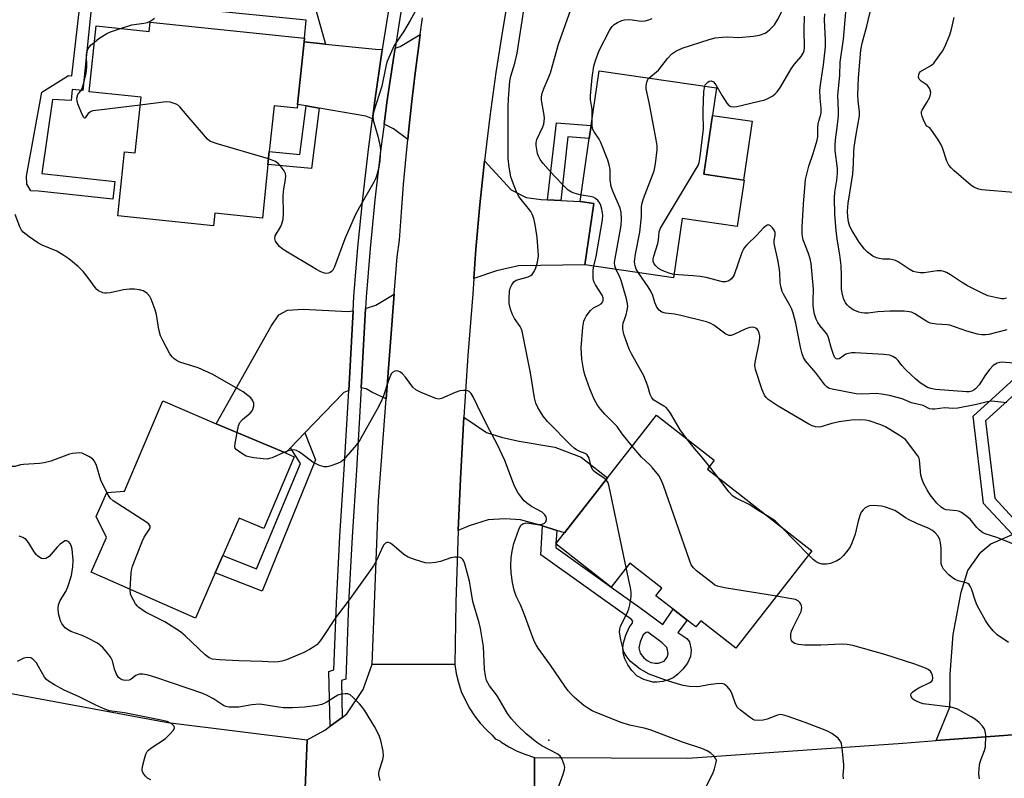
# Model space of a CAD drawing. Units: inches. Extents: x 1303761 to 1309762, y 509449 to 513450.
# Drawn here: x 1305735 to 1306021, y 510623 to 510843 of the extents above; entities that cross this region are included whole.
import ezdxf

# ---------------------------------------------------------------- set-up
doc = ezdxf.new("R2010")
doc.units = ezdxf.units.IN
doc.header["$MEASUREMENT"] = 0
for name, color, linetype in [('BLDG-Footprint', 5, 'Continuous'), ('CULTRL-Pad', 6, 'Continuous'), ('ELEV-Spot Elevation', 7, 'Continuous'), ('TRANS-Driveway', 251, 'Continuous'), ('TRANS-Non Street Sidewalk', 7, 'Continuous'), ('TRANS-Road', 130, 'Continuous'), ('TRANS-Street Sidewalk', 7, 'Continuous'), ('Undefined', 1, 'Continuous')]:
    doc.layers.add(name, color=color, linetype=linetype)

msp = doc.modelspace()

# ---------------------------------------------------------------- linework, layer by layer
at = {"layer": 'BLDG-Footprint'}
for points, elevation in [([(1305772.95, 510841.93), (1305817.65, 510837.28), (1305817.54, 510836.22), (1305815.66, 510818.09), (1305815.54, 510816.96), (1305808.85, 510817.65), (1305807.47, 510804.42), (1305807.08, 510800.64), (1305805.46, 510785.1), (1305791.68, 510786.53), (1305791.29, 510782.84), (1305763.56, 510785.73), (1305765.5, 510804.36), (1305768.59, 510804.03), (1305770.27, 510820.16), (1305755.24, 510821.73), (1305757.24, 510840.86), (1305772.67, 510839.26)], 326.6), ([(1305945.15, 510796.11), (1305943.19, 510782.67), (1305927.17, 510785), (1305924.66, 510767.75), (1305898.99, 510771.49), (1305901.6, 510789.36), (1305897.61, 510789.94), (1305900.27, 510808.17), (1305900.82, 510811.93), (1305903.13, 510827.81), (1305937.17, 510822.85), (1305933.52, 510797.8)], 333.64), ([(1305814.67, 510715.88), (1305805.84, 510695.08), (1305798.77, 510698.08), (1305793.99, 510687.21), (1305791.79, 510682.2), (1305786.02, 510669.08), (1305755.83, 510682.35), (1305760.28, 510692.47), (1305757.22, 510698.52), (1305760.31, 510705.52), (1305765.46, 510705.91), (1305776.55, 510732.05), (1305792.08, 510725.46), (1305812.12, 510716.96)], 323.12), ([(1305964.84, 510688.55), (1305942.78, 510660.33), (1305932.58, 510668.3), (1305931.18, 510666.5), (1305928.68, 510668.45), (1305924.55, 510671.68), (1305919.59, 510675.56), (1305921.31, 510677.76), (1305912.03, 510685.01), (1305906.61, 510678.08), (1305906.26, 510678.34), (1305890.61, 510690.57), (1305890.58, 510690.59), (1305890.61, 510690.64), (1305893.07, 510693.78), (1305905.56, 510709.75), (1305919.77, 510727.92), (1305936.5, 510714.83), (1305934.51, 510712.27)], 328.13)]:
    msp.add_lwpolyline(points, close=True, dxfattribs=dict(at, elevation=elevation))
at = {"layer": 'CULTRL-Pad'}
msp.add_lwpolyline([(1305947.49, 510813.22), (1305945, 510796.13), (1305933.52, 510797.8), (1305936.01, 510814.89)], close=True, dxfattribs=at)
at = {"layer": 'ELEV-Spot Elevation'}
msp.add_point((1305888.53, 510633.64, 322.45), dxfattribs=at)
at = {"layer": 'TRANS-Driveway'}
for points in [[(1305847.62, 510807.87), (1305843.47, 510811.03), (1305840.76, 510812.33), (1305841.58, 510818.61), (1305843.65, 510832.67), (1305843.94, 510834.42), (1305845.45, 510834.9), (1305851.25, 510838.31), (1305850.81, 510835.13), (1305849.77, 510827.1), (1305848.81, 510819.05), (1305847.93, 510811)], [(1305823.78, 510835.57), (1305838.28, 510834.06), (1305840.27, 510834.02), (1305840.14, 510833.21), (1305838.06, 510819.1), (1305837.37, 510813.85), (1305835.42, 510814.67), (1305821.89, 510817.01), (1305818.14, 510817.66), (1305815.66, 510818.09), (1305817.54, 510836.22)], [(1305888.19, 510790.41), (1305891.99, 510790.22), (1305897.61, 510789.94), (1305901.6, 510789.36), (1305898.99, 510771.49), (1305879.71, 510771.24), (1305873.37, 510769.8), (1305866.8, 510767.6), (1305867.4, 510776.04), (1305868.54, 510788.9), (1305869.88, 510801.74), (1305877.64, 510793.29), (1305882, 510791.04), (1305886.35, 510790.5)], [(1305841.38, 510732.68), (1305837.25, 510734.62), (1305835.58, 510735.58), (1305834.1, 510735.82), (1305835.38, 510758.85), (1305838.32, 510759.84), (1305843.69, 510763.05)], [(1305831.79, 510758.17), (1305830.5, 510735.05), (1305829.06, 510734.49), (1305817.74, 510722.77), (1305813.58, 510718.47), (1305812.12, 510716.96), (1305792.08, 510725.46), (1305807.99, 510753.72), (1305810.26, 510757.05), (1305812.76, 510758.36), (1305817.29, 510758.7), (1305830.21, 510758.04)], [(1305890.82, 510694.49), (1305886.68, 510695.8), (1305880.34, 510697.54), (1305875.85, 510697.81), (1305870.96, 510697.56), (1305865.41, 510695.85), (1305862.29, 510694.43), (1305862.93, 510709.43), (1305863.91, 510727.35), (1305870.48, 510722.91), (1305875.1, 510721.45), (1305879.98, 510720.38), (1305890.28, 510718.64), (1305897.93, 510715.72), (1305905.56, 510709.75), (1305893.07, 510693.78)], [(1306041.12, 510671), (1306037.11, 510668.63), (1306041.06, 510661.38), (1306035.95, 510657.95), (1306032.83, 510651.97), (1306031.26, 510645.31), (1306031.91, 510639.43), (1306033.55, 510635.94), (1306000.88, 510633.51), (1306004.79, 510643.26), (1306004.95, 510646.45), (1306004.97, 510652.84), (1306005.79, 510664.34), (1306008.14, 510676.54), (1306010.04, 510682.86), (1306013.83, 510688.18), (1306016.72, 510690.61), (1306023.04, 510693.31), (1306026.32, 510694.71), (1306031.7, 510697), (1306042.45, 510671.78)]]:
    msp.add_lwpolyline(points, close=True, dxfattribs=at)
at = {"layer": 'TRANS-Non Street Sidewalk'}
for points in [[(1305823.78, 510835.57), (1305817.54, 510836.22), (1305817.65, 510837.28), (1305818.16, 510842.47), (1305756.11, 510848.84), (1305753.36, 510822.13), (1305750.25, 510822.37), (1305750.01, 510819.2), (1305744.64, 510819.45), (1305741.49, 510798.05), (1305762.67, 510795.67), (1305762.1, 510790.59), (1305740.49, 510792.91), (1305738.35, 510793.04), (1305737.12, 510794.94), (1305737.07, 510797.21), (1305741.48, 510821.66), (1305749.26, 510826.45), (1305750.22, 510826.38), (1305753.17, 510852.7), (1305820.83, 510845.75)], [(1305821.89, 510817.01), (1305819.69, 510799.44), (1305807.08, 510800.64), (1305807.47, 510804.42), (1305816.37, 510803.58), (1305818.14, 510817.66)], [(1305891.99, 510790.22), (1305888.19, 510790.41), (1305890.73, 510812.75), (1305900.82, 510811.93), (1305900.27, 510808.17), (1305894.08, 510808.67)], [(1306026.32, 510694.71), (1306023.04, 510693.31), (1306014.63, 510702.35), (1306011.64, 510727.62), (1306027.98, 510742.5), (1306049.34, 510743.28), (1306049.46, 510739.91), (1306029.33, 510739.18), (1306015.18, 510726.3), (1306017.84, 510703.83)], [(1305813.58, 510718.47), (1305817.74, 510722.77), (1305820.88, 510715.01), (1305805.37, 510676.92), (1305791.79, 510682.2), (1305793.99, 510687.21), (1305803.72, 510683.34), (1305816.52, 510713.91)]]:
    msp.add_lwpolyline(points, close=True, dxfattribs=at)
for points in [[(1305890.82, 510694.49, 0), (1305890.61, 510690.64, 0), (1305890.58, 510690.59, 0), (1305890.61, 510690.57, 0), (1305890.56, 510689.53, 0), (1305906.26, 510678.34, 0), (1305906.61, 510678.08, 0), (1305914.97, 510672.13, 0), (1305921.55, 510667.2, 0), (1305924.55, 510671.68, 0), (1305928.68, 510668.45, 0), (1305925.91, 510664.9, 0), (1305928.56, 510663.17, 0), (1305929.37, 510662.2, 0), (1305929.84, 510659.87, 0), (1305929.66, 510657.95, 0), (1305928.71, 510656.03, 0), (1305927.38, 510654.25, 0), (1305925.86, 510652.73, 0), (1305924.56, 510651.74, 0), (1305923.22, 510651.17, 0), (1305921.55, 510650.71, 0), (1305919.85, 510650.46, 0), (1305918.69, 510650.5, 0), (1305916.1, 510651.27, 0), (1305914.09, 510652.36, 0), (1305912.65, 510653.83, 0), (1305911.46, 510655.46, 0), (1305910.54, 510657.2, 0), (1305910.15, 510658.48, 0), (1305910.04, 510660.37, 0), (1305910.16, 510661.89, 0), (1305910.82, 510664.14, 0), (1305911.86, 510666.37, 0), (1305912.66, 510667.45, 0), (1305912.86, 510668.14, 0), (1305912.53, 510668.7, 0), (1305886.23, 510687.44, 0), (1305886.68, 510695.8, 0)], [(1305918.12, 510656.19, 0), (1305919.39, 510655.96, 0), (1305920.32, 510655.99, 0), (1305921.95, 510656.6, 0), (1305922.82, 510657.74, 0), (1305923.15, 510658.73, 0), (1305922.99, 510659.84, 0), (1305922.73, 510660.5, 0), (1305921.42, 510661.86, 0), (1305917.29, 510664.96, 0), (1305916.75, 510664.92, 0), (1305915.9, 510664.19, 0), (1305915.04, 510662.22, 0), (1305914.62, 510660.45, 0), (1305915.04, 510658.9, 0), (1305916.08, 510657.54, 0), (1305917.04, 510656.77, 0)]]:
    msp.add_polyline3d(points, close=True, dxfattribs=at)
at = {"layer": 'TRANS-Road'}
for points in [[(1305877.37, 510852.83), (1305875.18, 510840.1), (1305873.2, 510827.34), (1305871.44, 510814.55), (1305869.88, 510801.74), (1305868.54, 510788.9), (1305867.4, 510776.04), (1305866.8, 510767.6), (1305866.48, 510763.16), (1305865.09, 510745.27), (1305863.91, 510727.35), (1305862.93, 510709.43), (1305862.29, 510694.43), (1305862.16, 510691.5), (1305861.6, 510673.56), (1305861.24, 510655.62), (1305837.26, 510655.74), (1305839.12, 510703.13), (1305841.38, 510732.68), (1305843.69, 510763.05), (1305844.52, 510773.86), (1305845.21, 510778.71), (1305845.77, 510786.79), (1305846.41, 510794.87), (1305847.13, 510802.94), (1305847.62, 510807.87), (1305847.93, 510811), (1305848.81, 510819.05), (1305849.77, 510827.1), (1305850.81, 510835.13), (1305851.25, 510838.31), (1305851.93, 510843.16)], [(1305689.75, 510655.07), (1305778.08, 510638.76), (1305818.46, 510633.75), (1305817.25, 510605.49)], [(1305817.25, 510605.49), (1305818.46, 510633.75), (1305823.55, 510636.53), (1305825.1, 510637.68), (1305828.6, 510640.27), (1305829.95, 510641.27), (1305834.71, 510648.35), (1305837.26, 510655.74), (1305861.24, 510655.62), (1305861.65, 510652.95), (1305862.3, 510650.34), (1305863.16, 510647.78), (1305864.24, 510645.31), (1305865.52, 510642.94), (1305867, 510640.69), (1305868.67, 510638.57), (1305870.51, 510636.6), (1305872.15, 510635.12), (1305873.01, 510634.05), (1305874.29, 510633.45), (1305874.66, 510633.16), (1305876.94, 510631.72), (1305879.33, 510630.48), (1305881.82, 510629.45), (1305884.39, 510628.63), (1305884.44, 510602.61)]]:
    msp.add_lwpolyline(points, dxfattribs=at)
msp.add_lwpolyline([(1306120.63, 510615.74), (1306119, 510615.72), (1306083.4, 510615.22), (1306056.65, 510613.89), (1306026.09, 510612.37), (1306007.98, 510611.47), (1306003.89, 510611.15), (1305971.37, 510608.62), (1305943.9, 510606.48), (1305920.65, 510605.71), (1305912.12, 510605.42), (1305889.61, 510603.14), (1305884.44, 510602.61), (1305884.39, 510628.63), (1305928.88, 510628.46), (1305991.19, 510632.78), (1306000.88, 510633.51), (1306033.55, 510635.94), (1306045.33, 510636.82), (1306096.12, 510642.07), (1306120.38, 510643.64)], close=True, dxfattribs=at)
at = {"layer": 'TRANS-Street Sidewalk'}
msp.add_lwpolyline([(1305845.95, 510846.68), (1305843.94, 510834.42), (1305843.65, 510832.67), (1305841.58, 510818.61), (1305840.76, 510812.33), (1305839.73, 510804.53), (1305838.11, 510790.42), (1305836.72, 510776.28), (1305835.56, 510762.14), (1305835.38, 510758.85), (1305834.1, 510735.82), (1305832.77, 510711.98), (1305831.49, 510692.61), (1305830.48, 510673.27), (1305829.63, 510651.34), (1305828.39, 510650.97), (1305828.6, 510640.27), (1305825.1, 510637.68), (1305824.78, 510653.61), (1305826.18, 510654.03), (1305826.93, 510673.43), (1305827.94, 510692.82), (1305829.22, 510712.2), (1305830.5, 510735.05), (1305831.79, 510758.17), (1305832.02, 510762.39), (1305833.19, 510776.6), (1305834.58, 510790.8), (1305836.21, 510804.96), (1305837.37, 510813.85), (1305838.06, 510819.1), (1305840.14, 510833.21), (1305840.27, 510834.02), (1305842.45, 510847.29)], dxfattribs=at)
at = {"layer": 'Undefined'}
for p, q in [((1305937.66, 510709.81, 330), (1305935.11, 510713.05, 330)), ((1305963.9, 510687.34, 330), (1305956.02, 510695.45, 330))]:
    msp.add_line(p, q, dxfattribs=at)
for points, elevation in [([(1305851.29, 510847.84), (1305848.37, 510842.45), (1305846.4, 510839.16), (1305844.44, 510836.35), (1305843.71, 510835.14), (1305842.14, 510831.66), (1305841.6, 510830.3), (1305841.23, 510829.02), (1305840.11, 510823.41), (1305837.64, 510815.84), (1305837.48, 510814.57), (1305837.59, 510813.53), (1305838.91, 510808.9), (1305839.5, 510806.36), (1305839.7, 510804.95), (1305839.66, 510803.3), (1305839.52, 510801.64), (1305839.09, 510799.42), (1305838.56, 510797.22), (1305838.29, 510796.48), (1305837.8, 510795.47), (1305833.6, 510788.25), (1305832.35, 510785.93), (1305829.4, 510779.07), (1305826.41, 510770.97), (1305825.9, 510770.02), (1305825.54, 510769.6), (1305825.11, 510769.28), (1305824.67, 510769.12), (1305824.19, 510769.05), (1305823.43, 510769.13), (1305822.4, 510769.52), (1305821.13, 510770.17), (1305811.75, 510775.76), (1305811.06, 510776.3), (1305810.46, 510776.9), (1305809.72, 510777.75), (1305809.26, 510778.42), (1305809.04, 510779.15), (1305809.16, 510779.94), (1305810.81, 510782.67), (1305811.2, 510783.72), (1305811.45, 510784.81), (1305811.55, 510786.47), (1305811.52, 510791.67), (1305811.72, 510793.6), (1305812.19, 510796.25), (1305812.24, 510797.27), (1305812.13, 510798.02), (1305811.8, 510798.77), (1305810.93, 510799.96), (1305810.13, 510800.85), (1305809.22, 510801.55), (1305807.25, 510802.25)], 326), ([(1305905.13, 510709.2), (1305904.27, 510709.89), (1305902.07, 510711.25), (1305901.36, 510711.92), (1305900.82, 510712.9), (1305900.19, 510715.5), (1305899.99, 510715.98), (1305899.69, 510716.38), (1305899.08, 510716.81), (1305897.56, 510717.41), (1305896.58, 510717.91), (1305895.88, 510718.39), (1305895, 510719.17), (1305888.13, 510726.07), (1305886.9, 510727.65), (1305885.39, 510730.14), (1305884.8, 510731.41), (1305884.35, 510732.98), (1305883.19, 510740.25), (1305880.77, 510752.25), (1305880.51, 510753.04), (1305880.18, 510753.69), (1305878.61, 510755.98), (1305877.9, 510757.28), (1305877.41, 510758.63), (1305877.06, 510760.29), (1305877, 510761.77), (1305877.11, 510763.87), (1305877.28, 510764.73), (1305877.76, 510765.73), (1305878.42, 510766.6), (1305879.04, 510767.06), (1305882.55, 510768.02), (1305883.31, 510768.42), (1305883.7, 510768.77), (1305884.33, 510769.62), (1305884.81, 510770.62), (1305885.27, 510772.34), (1305885.5, 510774.11), (1305885.45, 510775.59), (1305885.14, 510779.44), (1305884.57, 510783.24), (1305884.2, 510784.94), (1305883.73, 510786.25), (1305883.34, 510786.98), (1305880.15, 510790.96), (1305879.67, 510791.7), (1305879.17, 510792.74), (1305878, 510795.72), (1305877.55, 510797.09), (1305876.99, 510799.89), (1305876.77, 510802.39), (1305876.71, 510806.07), (1305876.78, 510817.39), (1305876.87, 510819.72), (1305877.21, 510824.78), (1305877.49, 510826.23), (1305878.69, 510830), (1305879.39, 510832.97), (1305881.43, 510846.05)], 326), ([(1305897.88, 510791.77), (1305895.89, 510792.29), (1305895.12, 510792.64), (1305894.15, 510793.24), (1305892.84, 510794.41), (1305890.04, 510797.4), (1305886.9, 510800.91), (1305886.06, 510802.07), (1305885.57, 510803.04), (1305885.28, 510803.87), (1305885.01, 510805.01), (1305884.88, 510806.11), (1305884.89, 510806.94), (1305885.09, 510807.88), (1305886.77, 510811.55), (1305887.04, 510812.37), (1305887.18, 510813.22), (1305887.24, 510814.08), (1305887.19, 510814.95), (1305886.44, 510819.29), (1305886.44, 510820.3), (1305886.63, 510821.34), (1305887.15, 510822.89), (1305888.35, 510825.54), (1305889, 510827.19), (1305891.34, 510835.53), (1305895.41, 510846.96)], 328), ([(1305917.58, 510825.71), (1305920.31, 510828), (1305922.95, 510831.36), (1305924.24, 510832.74), (1305925.41, 510833.51), (1305927.23, 510834.36), (1305935.02, 510836.89), (1305936.79, 510837.34), (1305938.9, 510837.62), (1305940.37, 510837.63), (1305943.56, 510837.5), (1305947.92, 510837.83), (1305949.63, 510838.14), (1305951.26, 510838.78), (1305951.99, 510839.25), (1305952.66, 510839.79), (1305954, 510841.18), (1305954.9, 510842.58), (1305956.25, 510845.21)], 332), ([(1306021.29, 510761.9), (1306020.46, 510761.72), (1306019.9, 510761.7), (1306018.47, 510761.93), (1306015.9, 510762.58), (1306013.98, 510763.37), (1306009.99, 510765.4), (1306008.2, 510766.46), (1306005.04, 510768.63), (1306003.83, 510769.32), (1306003.08, 510769.64), (1306002.29, 510769.78), (1306001.17, 510769.76), (1305997.34, 510769.21), (1305996.19, 510769.26), (1305995.05, 510769.42), (1305994.24, 510769.65), (1305993, 510770.26), (1305989.83, 510772.39), (1305989.06, 510772.8), (1305988.28, 510773.03), (1305987.46, 510773.16), (1305985.4, 510773.2), (1305984.34, 510773.33), (1305983.55, 510773.58), (1305982.53, 510774.08), (1305980.97, 510775.17), (1305980, 510776.14), (1305978.34, 510778.37), (1305976.38, 510781.62), (1305975.86, 510782.67), (1305975.47, 510784.05), (1305975.27, 510785.42), (1305975.19, 510787.06), (1305975.38, 510789.39), (1305976.69, 510797.86), (1305976.94, 510801.02), (1305977.01, 510804.22), (1305977.13, 510805.64), (1305977.69, 510809.34), (1305978.68, 510814.76), (1305978.67, 510815.91), (1305978.22, 510819.07), (1305978.19, 510820.83), (1305978.38, 510825.75), (1305979.04, 510833.8), (1305979.43, 510835.85), (1305980.75, 510840.77), (1305981.99, 510846.06)], 340), ([(1305764.28, 510840.13), (1305767.6, 510841.18), (1305771.04, 510841.6), (1305772.15, 510841.84), (1305773.12, 510842.29), (1305774.13, 510843.11)], 326), ([(1305901.09, 510813.78), (1305901.1, 510816.73), (1305900.65, 510819.37), (1305900.63, 510820.55), (1305901.12, 510825.84), (1305901.63, 510829.18), (1305902.05, 510830.81), (1305903.15, 510833.73), (1305906.1, 510839.48), (1305906.91, 510840.68), (1305907.5, 510841.27), (1305908.43, 510841.85), (1305909.69, 510842.41), (1305910.49, 510842.61), (1305911.6, 510842.67), (1305912.72, 510842.61), (1305915.32, 510842.26), (1305916.46, 510842.29), (1305917.55, 510842.56), (1305918.53, 510843)], 330), ([(1305933.77, 510823.34), (1305933.92, 510823.74), (1305934.23, 510824.18), (1305934.62, 510824.55), (1305935, 510824.77), (1305935.61, 510824.89), (1305936.29, 510824.59), (1305937.01, 510823.72), (1305938.81, 510820.58), (1305940.19, 510818.4), (1305940.7, 510817.79), (1305941.31, 510817.42), (1305942.04, 510817.34), (1305943.1, 510817.47), (1305951.2, 510819.4), (1305952.26, 510819.86), (1305953.5, 510820.6), (1305954.19, 510821.12), (1305954.76, 510821.72), (1305955.72, 510823.1), (1305958.77, 510828.37), (1305959.81, 510829.76), (1305961.72, 510831.99), (1305962.33, 510832.94), (1305962.55, 510833.65), (1305962.65, 510834.58), (1305962.55, 510839.73), (1305962.73, 510843.66)], 334), ([(1306023.38, 510743.04), (1306019.79, 510743.3), (1306019.27, 510743.23), (1306018.53, 510742.98), (1306017.4, 510742.34), (1306016.39, 510741.31), (1306015.16, 510739.66), (1306013.34, 510736.73), (1306012.32, 510735.55), (1306011.93, 510735.24), (1306011.24, 510734.91), (1306010.47, 510734.74), (1306009.66, 510734.71), (1306000.71, 510735.4), (1305999.32, 510735.64), (1305998.36, 510735.99), (1305996.22, 510737.3), (1305994.98, 510738.33), (1305992.08, 510741.08), (1305990.93, 510742.33), (1305989.81, 510743.78), (1305989.22, 510744.36), (1305988.29, 510744.98), (1305987.36, 510745.31), (1305985.68, 510745.53), (1305977.37, 510745.98), (1305976.27, 510745.97), (1305975.43, 510745.86), (1305974.66, 510745.61), (1305973.3, 510744.61), (1305972.69, 510744.26), (1305972.29, 510744.18), (1305971.9, 510744.3), (1305971.43, 510744.79), (1305970.95, 510745.81), (1305970.4, 510747.52), (1305969.77, 510750.11), (1305969.46, 510750.92), (1305969.02, 510751.64), (1305967.27, 510753.8), (1305966.59, 510754.77), (1305966.07, 510755.81), (1305965.61, 510757.18), (1305965.36, 510758.3), (1305965.23, 510759.7), (1305965.19, 510761.1), (1305965.29, 510764.47), (1305964.6, 510771.89), (1305964.31, 510773.25), (1305963.86, 510774.86), (1305962.32, 510778.81), (1305962.13, 510779.71), (1305962.05, 510780.54), (1305962.04, 510782.52), (1305962.35, 510789.18), (1305963.02, 510796.28), (1305963.95, 510800.17), (1305965.21, 510803.83), (1305966.38, 510807.66), (1305966.52, 510808.71), (1305966.59, 510811.33), (1305966.69, 510812.4), (1305966.84, 510813.17), (1305967.42, 510815.16), (1305967.53, 510815.85), (1305967.52, 510816.94), (1305967.22, 510819.85), (1305967.17, 510822.21), (1305967.39, 510824.42), (1305968.17, 510829.56), (1305968.73, 510834.82), (1305968.74, 510836.68), (1305968.53, 510842.57), (1305968.58, 510844.34)], 336), ([(1306021.41, 510752.71), (1306016.14, 510751.32), (1306015.16, 510751.2), (1306014.16, 510751.24), (1306012.83, 510751.47), (1306009.74, 510752.3), (1306004.86, 510754.05), (1306004.04, 510754.16), (1306000.92, 510754.29), (1305999.17, 510754.58), (1305998.12, 510755.06), (1305994.7, 510757.28), (1305993.69, 510757.76), (1305993.03, 510757.95), (1305991.62, 510758.1), (1305987.45, 510758.13), (1305983.94, 510757.89), (1305981.14, 510757.56), (1305980.07, 510757.52), (1305979.27, 510757.57), (1305978.44, 510757.76), (1305976.81, 510758.44), (1305975.7, 510759.27), (1305975.12, 510759.84), (1305974.62, 510760.5), (1305973.99, 510761.75), (1305973.59, 510763.39), (1305973.46, 510764.52), (1305973.46, 510768.53), (1305973.32, 510771.34), (1305972.95, 510774.42), (1305972.27, 510778.44), (1305971.87, 510781.37), (1305971.44, 510786.25), (1305971.35, 510790.94), (1305971.46, 510792.66), (1305972.07, 510796.11), (1305972.25, 510798.05), (1305972.22, 510799.44), (1305971.61, 510804.73), (1305971.56, 510806.11), (1305971.68, 510807.79), (1305972.17, 510811.38), (1305972.51, 510814.75), (1305972.53, 510816.19), (1305972.36, 510820.77), (1305972.92, 510826.5), (1305972.98, 510830.35), (1305973.96, 510837.02), (1305974.7, 510844.81)], 338), ([(1306023.37, 510792.49), (1306014.06, 510793.29), (1306013.23, 510793.48), (1306012.43, 510793.77), (1306011.68, 510794.15), (1306010.96, 510794.65), (1306006.02, 510798.88), (1306005.22, 510799.65), (1306004.54, 510800.44), (1306003.93, 510801.61), (1306002.69, 510805.5), (1306002.25, 510806.54), (1306001.34, 510808.03), (1305999.54, 510810.64), (1305999, 510811.23), (1305998.2, 510811.77), (1305997.89, 510812.12), (1305997.16, 510813.6), (1305996.77, 510814.68), (1305996.58, 510815.47), (1305996.59, 510815.97), (1305996.77, 510816.43), (1305998.17, 510818.67), (1305998.99, 510820.22), (1305999.26, 510821), (1305999.29, 510821.53), (1305999, 510822.59), (1305998.4, 510823.52), (1305997.97, 510823.88), (1305996.48, 510824.79), (1305995.94, 510825.35), (1305995.74, 510826.02), (1305995.84, 510826.75), (1305996.03, 510827.2), (1305996.33, 510827.57), (1305999.5, 510829.45), (1306000.16, 510830.02), (1306000.7, 510830.67), (1306002.67, 510833.52), (1306003.41, 510834.74), (1306004.79, 510838.26), (1306005.33, 510839.92), (1306006.08, 510843.3)], 342), ([(1305756.75, 510836.16), (1305758.08, 510837.22), (1305760.37, 510838.66), (1305761.45, 510839.13), (1305764.28, 510840.13)], 326), ([(1305770.03, 510817.88), (1305758.06, 510816.44), (1305756.31, 510816.17), (1305755.77, 510816.01), (1305755.3, 510815.75), (1305754.97, 510815.42), (1305754.1, 510814.2), (1305753.9, 510814.12), (1305753.66, 510814.29), (1305753.2, 510815.17), (1305751.98, 510818.27), (1305751.73, 510819.12), (1305751.68, 510819.93), (1305751.98, 510820.91), (1305752.24, 510821.33), (1305752.81, 510821.97), (1305753.17, 510822.67), (1305753.66, 510824.3), (1305754.33, 510827.12), (1305754.54, 510828.85), (1305754.48, 510832.43), (1305754.68, 510833.51), (1305754.97, 510834.26), (1305755.27, 510834.72), (1305755.84, 510835.35), (1305756.75, 510836.16)], 326), ([(1305914.54, 510769.23), (1305913.91, 510770.27), (1305913.63, 510770.96), (1305913.45, 510771.71), (1305913.42, 510772.55), (1305913.69, 510774.62), (1305914.91, 510781.03), (1305915.37, 510785.42), (1305915.4, 510788.24), (1305915.48, 510789.09), (1305915.98, 510790.78), (1305919.06, 510798.84), (1305919.45, 510800.83), (1305919.98, 510804.85), (1305919.95, 510806.01), (1305919.67, 510807.78), (1305917.74, 510818.1), (1305916.74, 510822.55), (1305916.73, 510823.4), (1305916.93, 510824.53), (1305917.25, 510825.29), (1305917.58, 510825.71)], 332), ([(1305924.8, 510768.75), (1305923.7, 510769.03), (1305922.09, 510769.63), (1305921.04, 510770.09), (1305920.33, 510770.52), (1305919.53, 510771.22), (1305919.04, 510771.84), (1305918.77, 510772.47), (1305918.77, 510773.19), (1305918.96, 510774.03), (1305920.15, 510777.75), (1305920.35, 510778.81), (1305920.56, 510781.09), (1305920.88, 510782.15), (1305931.11, 510799.09), (1305931.81, 510800.38), (1305932.12, 510801.19), (1305932.42, 510802.95), (1305933.36, 510810.98), (1305933.4, 510812.16), (1305933.26, 510814.23), (1305933.26, 510816.28), (1305933.53, 510821.84), (1305933.77, 510823.34)], 334), ([(1305807.25, 510802.25), (1305792.09, 510806.7), (1305790.97, 510807.07), (1305790.19, 510807.45), (1305789.54, 510808), (1305788.94, 510808.63), (1305783.61, 510814.89), (1305781.57, 510817.39), (1305781.15, 510817.78), (1305780.42, 510818.18), (1305778.75, 510818.69), (1305777.59, 510818.78), (1305770.03, 510817.88)], 326), ([(1305908.03, 510770.18), (1305907.65, 510771.25), (1305907.6, 510772.22), (1305907.76, 510773.38), (1305909.52, 510782.93), (1305909.64, 510784.84), (1305909.54, 510786.67), (1305909.18, 510788), (1305907.07, 510792.9), (1305906.58, 510794.28), (1305906.34, 510796.22), (1305906.32, 510799.15), (1305906.06, 510800.54), (1305905.68, 510801.92), (1305903.66, 510807), (1305903.11, 510807.99), (1305901.68, 510810.12), (1305901.33, 510810.82), (1305901.1, 510811.79), (1305901.09, 510813.78)], 330), ([(1305901.63, 510771.11), (1305902.26, 510773.98), (1305904.11, 510784.57), (1305904.17, 510785.91), (1305903.95, 510787.66), (1305903.66, 510788.79), (1305903.36, 510789.43), (1305902.85, 510790.13), (1305902.09, 510790.79), (1305901.37, 510791.14), (1305900.57, 510791.37), (1305897.88, 510791.77)], 328), ([(1305798.15, 510722.88), (1305798.56, 510724.81), (1305798.97, 510725.84), (1305799.71, 510726.66), (1305801.94, 510728.5), (1305802.47, 510729.14), (1305802.7, 510729.6), (1305802.94, 510730.62), (1305802.95, 510731.39), (1305802.62, 510732.32), (1305802.14, 510732.94), (1305801.29, 510733.67), (1305799.88, 510734.66), (1305790.88, 510739.85), (1305786.8, 510741.69), (1305781.52, 510743.28), (1305780.78, 510743.65), (1305779.91, 510744.26), (1305779.33, 510744.81), (1305778.67, 510745.75), (1305776.55, 510749.61), (1305775.91, 510750.92), (1305775.4, 510752.81), (1305774.75, 510757.09), (1305774.4, 510758.52), (1305773.25, 510761.58), (1305772.79, 510762.33), (1305772.03, 510763.21), (1305771.37, 510763.75), (1305770.88, 510763.97), (1305769.81, 510764.27), (1305768.41, 510764.47), (1305766.94, 510764.48), (1305765.18, 510764.33), (1305761.33, 510763.45), (1305760.27, 510763.28), (1305759.75, 510763.28), (1305759.21, 510763.41), (1305757.94, 510764.03), (1305757.49, 510764.37), (1305756.93, 510764.98), (1305754.97, 510767.77), (1305753.46, 510769.59), (1305751.99, 510771.01), (1305749.36, 510773.31), (1305747.9, 510774.29), (1305745.85, 510775.46), (1305741.63, 510777.24), (1305740.34, 510777.88), (1305737.84, 510779.61), (1305736.1, 510781.02), (1305735.59, 510781.63), (1305735.1, 510782.52), (1305733.78, 510786.1)], 324), ([(1306021.34, 510731.49), (1306017.88, 510731.94), (1306016.76, 510731.96), (1306015.7, 510731.78), (1306012.6, 510731.02), (1306007.12, 510729.94), (1306005.66, 510729.88), (1306003.4, 510730.09), (1306000.5, 510729.64), (1305999.7, 510729.62), (1305998.96, 510729.79), (1305997.07, 510730.71), (1305993.7, 510731.5), (1305990.97, 510732.67), (1305987.3, 510733.67), (1305985.03, 510734.05), (1305983.6, 510734.2), (1305979.56, 510734.01), (1305977.68, 510734.1), (1305970.67, 510735.45), (1305969.86, 510735.7), (1305969.15, 510736.13), (1305968.56, 510736.75), (1305965.93, 510740.25), (1305963, 510743.72), (1305962.42, 510744.67), (1305961.97, 510745.68), (1305961.48, 510747.61), (1305960.15, 510754.64), (1305959.41, 510757.52), (1305959.01, 510758.63), (1305958.56, 510759.61), (1305956.56, 510763.01), (1305956.25, 510763.83), (1305955.85, 510765.24), (1305955.67, 510766.4), (1305955.54, 510769.33), (1305955.38, 510770.75), (1305954.96, 510772.98), (1305953.85, 510777.73), (1305953.86, 510778.7), (1305954.22, 510780.02), (1305954.17, 510780.92), (1305953.84, 510781.63), (1305953.36, 510782.28), (1305952.83, 510782.83), (1305952.45, 510783.06), (1305952.26, 510783.11), (1305951.86, 510783.02), (1305950.83, 510782.27), (1305948.83, 510780.12), (1305945.94, 510777.35), (1305945.28, 510776.55), (1305944.86, 510775.88), (1305944.52, 510775.07), (1305942.28, 510768.64), (1305942.02, 510768.13), (1305941.54, 510767.49), (1305941.16, 510767.14), (1305940.72, 510766.88), (1305939.73, 510766.62), (1305938.92, 510766.65), (1305934.16, 510767.82), (1305932.44, 510768.15), (1305930.4, 510768.37), (1305924.8, 510768.75)], 334), ([(1305912.73, 510718.93), (1305909.84, 510722.51), (1305908.33, 510724.61), (1305904.8, 510728.19), (1305903.5, 510729.71), (1305902.68, 510730.86), (1305901.69, 510732.58), (1305900.38, 510735.53), (1305899, 510739.63), (1305898.58, 510741.31), (1305898.11, 510744.18), (1305897.96, 510747.5), (1305898.42, 510753.45), (1305898.71, 510755.15), (1305898.97, 510755.9), (1305899.37, 510756.65), (1305900.61, 510758.28), (1305901.46, 510759.06), (1305903.05, 510759.83), (1305903.7, 510760.25), (1305904.17, 510760.78), (1305904.29, 510761.22), (1305904.26, 510761.97), (1305904.03, 510762.71), (1305902.05, 510765.73), (1305901.58, 510766.72), (1305901.43, 510767.53), (1305901.38, 510768.65), (1305901.44, 510770.07), (1305901.63, 510771.11)], 328), ([(1305928.55, 510721.05), (1305926.58, 510723.67), (1305923.84, 510728.48), (1305923.06, 510729.6), (1305922.53, 510730.12), (1305921.9, 510730.58), (1305919.03, 510732.26), (1305918.37, 510732.94), (1305917.94, 510733.89), (1305917.23, 510736.37), (1305916.05, 510739.35), (1305912.51, 510745.76), (1305911.87, 510747.07), (1305910.37, 510751.18), (1305910.06, 510752.29), (1305909.97, 510753.08), (1305910, 510753.84), (1305910.14, 510754.61), (1305910.93, 510757.01), (1305911.25, 510758.35), (1305911.4, 510759.43), (1305911.35, 510760.26), (1305911.03, 510761.67), (1305909.53, 510767.02), (1305909.21, 510767.81), (1305908.03, 510770.18)], 330), ([(1306023.57, 510690.42), (1306018.45, 510692.44), (1306015.11, 510693.54), (1306014.35, 510693.91), (1306013.47, 510694.56), (1306012.69, 510695.35), (1306010.68, 510697.73), (1306009.35, 510698.87), (1306008.17, 510699.7), (1306007.67, 510699.94), (1306006.88, 510700.14), (1306003.73, 510700.48), (1306003.01, 510700.77), (1306002.31, 510701.22), (1306001.08, 510702.44), (1305999.14, 510704.84), (1305998.23, 510706.24), (1305997.18, 510708.2), (1305996.79, 510709.22), (1305996.44, 510710.54), (1305995.99, 510714.93), (1305995.81, 510715.7), (1305995.59, 510716.15), (1305994.27, 510717.73), (1305992.68, 510720), (1305991.94, 510720.83), (1305990.26, 510722.04), (1305986.19, 510724.56), (1305984.84, 510725.13), (1305981.44, 510726.28), (1305980.36, 510726.49), (1305978.62, 510726.55), (1305976.28, 510726.46), (1305972.77, 510726), (1305970.65, 510725.55), (1305967.4, 510724.57), (1305966.63, 510724.48), (1305965.9, 510724.54), (1305964.9, 510724.86), (1305963.92, 510725.32), (1305955.03, 510730.5), (1305952.19, 510732.52), (1305951.56, 510733.09), (1305951.08, 510733.73), (1305950.43, 510735.24), (1305948.51, 510741.18), (1305948.29, 510742.32), (1305948.33, 510743.17), (1305949.52, 510748.89), (1305949.73, 510750.33), (1305949.73, 510750.91), (1305949.57, 510751.76), (1305949.24, 510752.51), (1305948.92, 510752.88), (1305948.53, 510753.16), (1305948.08, 510753.35), (1305947.59, 510753.41), (1305946.83, 510753.33), (1305945.71, 510752.94), (1305942.17, 510751.33), (1305941.37, 510751.08), (1305940.85, 510751.05), (1305940.37, 510751.2), (1305939.89, 510751.45), (1305936.38, 510754.01), (1305935.35, 510754.58), (1305934.31, 510755.02), (1305926.85, 510756.88), (1305924.97, 510757.25), (1305922.37, 510757.56), (1305921.34, 510757.84), (1305920.52, 510758.39), (1305919.86, 510759.3), (1305919.24, 510760.59), (1305918.66, 510762.6), (1305918.14, 510763.85), (1305917.36, 510765.12), (1305914.54, 510769.23)], 332), ([(1305934.27, 510620.41), (1305936.07, 510623.97), (1305936.61, 510625.31), (1305937.11, 510627.23), (1305937.14, 510627.76), (1305937.01, 510628.25), (1305936.35, 510629.13), (1305935.48, 510629.92), (1305934.5, 510630.52), (1305932.94, 510631.22), (1305927.31, 510633.1), (1305917.89, 510636.66), (1305916.17, 510637.11), (1305911.91, 510638.03), (1305909.56, 510638.74), (1305902.45, 510641.57), (1305901.13, 510642.19), (1305899.88, 510642.89), (1305898.69, 510643.75), (1305895.98, 510646.07), (1305895.13, 510646.88), (1305894.18, 510647.98), (1305893.15, 510649.35), (1305889.05, 510655.37), (1305885.42, 510660.35), (1305884.82, 510661.35), (1305884.33, 510662.4), (1305881.18, 510670.75), (1305880.28, 510672.94), (1305879.11, 510675.39), (1305878.44, 510677.2), (1305877.99, 510679.42), (1305877.57, 510682.23), (1305877.52, 510684.24), (1305877.57, 510686.54), (1305877.86, 510688.48), (1305878.36, 510690.68), (1305879.82, 510694.8), (1305880.45, 510696.02), (1305881.01, 510696.45), (1305881.93, 510696.68), (1305882.74, 510696.64), (1305885.25, 510696.19), (1305886.06, 510696.18), (1305886.58, 510696.29), (1305887.28, 510696.64), (1305887.62, 510696.98), (1305887.85, 510697.66), (1305887.78, 510698.4), (1305887.39, 510699.04), (1305886.6, 510699.78), (1305883.49, 510701.42), (1305882.03, 510702.47), (1305881.39, 510703.07), (1305880.66, 510703.91), (1305879.53, 510705.52), (1305878.6, 510707.29), (1305875.78, 510714.73), (1305873.59, 510719.54), (1305871.42, 510723.49), (1305868.87, 510728.44), (1305866.59, 510733.21), (1305866, 510734.19), (1305865.47, 510734.78), (1305865.05, 510735.01), (1305864.57, 510735.09), (1305863.79, 510735.09), (1305862.72, 510734.95), (1305861.36, 510734.49), (1305857.39, 510732.74), (1305856.59, 510732.59), (1305855.79, 510732.72), (1305851.51, 510734.52), (1305849.98, 510735.31), (1305849.14, 510736.09), (1305847, 510738.98), (1305846.14, 510739.92), (1305845.49, 510740.36), (1305844.81, 510740.67), (1305844.35, 510740.76), (1305843.89, 510740.7), (1305843.23, 510740.29), (1305842.86, 510739.89), (1305842.59, 510739.45), (1305842, 510737.95), (1305840.51, 510733.28), (1305839.85, 510731.68), (1305838.79, 510729.63), (1305833.81, 510720.9), (1305833.02, 510719.69), (1305832.08, 510718.55), (1305829.56, 510715.62), (1305828.96, 510714.97), (1305828.3, 510714.41), (1305827.27, 510713.9), (1305825.05, 510713.14), (1305824.21, 510712.95), (1305823.38, 510712.94), (1305822.04, 510713.35), (1305820.22, 510714.23), (1305816.78, 510716.85), (1305816.06, 510717.29), (1305815.31, 510717.63), (1305814.54, 510717.83), (1305814.02, 510717.81), (1305812.95, 510717.57), (1305811.68, 510717.14)], 324), ([(1305811.68, 510717.14), (1305808.29, 510715.59), (1305807.53, 510715.33), (1305806.82, 510715.19), (1305805.66, 510715.22), (1305803.02, 510715.55), (1305801.56, 510715.81), (1305800.74, 510716.08), (1305799.46, 510716.79), (1305798.49, 510717.44), (1305797.87, 510717.98), (1305797.6, 510718.4), (1305797.49, 510718.88), (1305797.54, 510719.68), (1305798.15, 510722.88)], 324), ([(1305935.11, 510713.05), (1305932.74, 510716.04), (1305930.76, 510718.3), (1305928.55, 510721.05)], 330), ([(1305760.35, 510705.52), (1305758.57, 510709.1), (1305757.38, 510713.3), (1305756.82, 510714.55), (1305756.27, 510715.15), (1305755.3, 510715.83), (1305754.01, 510716.56), (1305753.19, 510716.87), (1305752.36, 510716.97), (1305751.5, 510716.95), (1305750.36, 510716.84), (1305749.52, 510716.66), (1305744.1, 510714.61), (1305742.21, 510714.07), (1305740.84, 510713.9), (1305736.19, 510713.65), (1305735.32, 510713.51), (1305733.71, 510713.08), (1305732.89, 510713.02)], 322), ([(1305954.56, 510675.39), (1305939.5, 510677.85), (1305937.49, 510678.29), (1305936.71, 510678.66), (1305936, 510679.16), (1305931.37, 510682.82), (1305930.5, 510683.6), (1305929.86, 510684.51), (1305929.32, 510685.82), (1305921.81, 510707.56), (1305921.16, 510709.21), (1305920.4, 510710.43), (1305918.61, 510712.69), (1305917.8, 510713.53), (1305915.41, 510715.72), (1305912.73, 510718.93)], 328), ([(1305911.01, 510683.71), (1305906.05, 510707.22), (1305905.7, 510708.34), (1305905.13, 510709.2)], 326), ([(1305951.82, 510698.73), (1305949.41, 510700.18), (1305946.64, 510702.05), (1305942.91, 510703.83), (1305941.92, 510704.44), (1305940.75, 510705.72), (1305937.66, 510709.81)], 330), ([(1305767.1, 510677.39), (1305767.42, 510682.24), (1305767.58, 510683.34), (1305767.8, 510684.17), (1305770.65, 510691.43), (1305771.18, 510692.5), (1305772.69, 510694.89), (1305772.88, 510695.34), (1305772.91, 510695.75), (1305772.56, 510696.29), (1305771.95, 510696.77), (1305762.18, 510703.04), (1305761.36, 510703.83), (1305760.35, 510705.52)], 322), ([(1306021.8, 510661.94), (1306018.53, 510664.16), (1306017.36, 510665.37), (1306016.1, 510666.88), (1306015.17, 510668.34), (1306012.79, 510672.67), (1306012.25, 510674), (1306011.13, 510677.56), (1306010.75, 510678.33), (1306010.42, 510678.77), (1306010.02, 510679.09), (1306009.57, 510679.29), (1306007.29, 510679.84), (1306006.33, 510680.23), (1306005.65, 510680.71), (1306004.58, 510681.64), (1306003.01, 510683.28), (1306002.56, 510684), (1306002.33, 510684.78), (1306002.27, 510689.27), (1306002.14, 510690.98), (1306001.97, 510691.79), (1306001.77, 510692.28), (1306001.31, 510692.94), (1306000.58, 510693.76), (1305999.77, 510694.5), (1305998.53, 510695.19), (1305995.28, 510696.48), (1305992.99, 510697.52), (1305992.02, 510698.11), (1305989.67, 510699.81), (1305988.91, 510700.23), (1305987.82, 510700.7), (1305986.15, 510701.27), (1305985.01, 510701.51), (1305982.69, 510701.69), (1305981.57, 510701.63), (1305981.05, 510701.46), (1305980.31, 510701.02), (1305979.66, 510700.45), (1305979.15, 510699.78), (1305978.71, 510698.78), (1305978.23, 510697.18), (1305977.41, 510693.39), (1305976.37, 510690.75), (1305975.88, 510689.73), (1305975.26, 510688.78), (1305973.99, 510687.22), (1305973, 510686.21), (1305972.06, 510685.63), (1305970.22, 510684.94), (1305969.03, 510684.69), (1305967.84, 510684.7), (1305966.8, 510684.96), (1305966.09, 510685.35), (1305965.21, 510686.03), (1305963.9, 510687.34)], 330), ([(1305956.02, 510695.45), (1305954.13, 510697.26), (1305951.82, 510698.73)], 330), ([(1305839.63, 510621.98), (1305839.23, 510623.64), (1305839.24, 510624.19), (1305839.39, 510625), (1305840.36, 510628), (1305840.59, 510629.11), (1305840.49, 510630.5), (1305839.86, 510633.59), (1305839.36, 510634.96), (1305838.01, 510637.62), (1305835.05, 510642.32), (1305834.23, 510643.53), (1305833.67, 510644.2), (1305831.81, 510646.05), (1305830.93, 510646.76), (1305830.21, 510647.07), (1305829.43, 510647.13), (1305828.35, 510647.03), (1305827.31, 510646.71), (1305824, 510644.61), (1305822.74, 510644.03), (1305821.31, 510643.72), (1305817.78, 510643.23), (1305814.24, 510643.02), (1305811.59, 510642.99), (1305810.12, 510643.18), (1305806.02, 510643.95), (1305804.58, 510644.07), (1305802.39, 510643.9), (1305798.65, 510643.26), (1305797.17, 510643.21), (1305795.71, 510643.26), (1305794.9, 510643.41), (1305794.21, 510643.69), (1305791.26, 510645.66), (1305789.49, 510646.63), (1305788.16, 510647.22), (1305774.53, 510651.85), (1305772.37, 510652.49), (1305770.81, 510652.78), (1305769.77, 510652.75), (1305769.26, 510652.61), (1305768.78, 510652.37), (1305767.45, 510651.38), (1305766.86, 510651.09), (1305765.76, 510650.95), (1305765.21, 510651.02), (1305764.75, 510651.17), (1305764.11, 510651.53), (1305763.75, 510651.85), (1305763.14, 510652.83), (1305762.59, 510654.23), (1305761.96, 510656.67), (1305761.56, 510657.67), (1305760.69, 510658.84), (1305759.1, 510660.59), (1305757.63, 510661.75), (1305754.83, 510663.27), (1305753.23, 510664), (1305749.91, 510665.22), (1305748.9, 510665.73), (1305748.31, 510666.19), (1305747.78, 510666.77), (1305747.32, 510667.47), (1305746.95, 510668.22), (1305746.61, 510669.29), (1305746.38, 510670.4), (1305746.27, 510671.83), (1305746.36, 510672.9), (1305746.8, 510674.14), (1305748.45, 510676.8), (1305749.05, 510678.09), (1305750.09, 510681.4), (1305750.48, 510683.91), (1305750.54, 510685.89), (1305750.26, 510689.07), (1305749.96, 510690.13), (1305749.61, 510690.81), (1305749.31, 510691.18), (1305748.98, 510691.4), (1305748.63, 510691.49), (1305748.21, 510691.43), (1305747.75, 510691.2), (1305746.84, 510690.5), (1305745.97, 510689.68), (1305744.25, 510687.56), (1305743.64, 510686.93), (1305743.18, 510686.6), (1305742.69, 510686.38), (1305741.91, 510686.26), (1305741.42, 510686.38), (1305740.94, 510686.61), (1305740.28, 510687.08), (1305739.92, 510687.44), (1305739.31, 510688.31), (1305737.67, 510691.02), (1305736.95, 510691.86), (1305735.97, 510692.44), (1305734.88, 510692.8)], 320), ([(1305890.76, 510618.47), (1305892.7, 510623.76), (1305893.1, 510625.15), (1305893.15, 510625.7), (1305893.01, 510626.52), (1305892.27, 510628.36), (1305891.8, 510629.05), (1305891.14, 510629.59), (1305886.49, 510632.03), (1305885.06, 510632.95), (1305881.97, 510635.47), (1305879.22, 510638.08), (1305877.73, 510639.8), (1305876.53, 510641.39), (1305873.77, 510646.26), (1305873.1, 510647.22), (1305871.33, 510649.42), (1305870.47, 510650.93), (1305870.13, 510652.27), (1305869.87, 510654.21), (1305869.62, 510660.83), (1305868.7, 510666.01), (1305868.31, 510667.72), (1305866.52, 510673.91), (1305865.86, 510678.06), (1305865.49, 510679.74), (1305864.15, 510684.8), (1305863.84, 510685.59), (1305863.56, 510686.06), (1305863.2, 510686.43), (1305862.78, 510686.63), (1305862.06, 510686.77), (1305861.28, 510686.76), (1305860.15, 510686.51), (1305857.08, 510685.51), (1305855.69, 510685.15), (1305854.06, 510684.98), (1305852.69, 510685.1), (1305849.62, 510686.02), (1305847.73, 510686.73), (1305846.53, 510687.52), (1305842.96, 510690.54), (1305842.49, 510690.81), (1305842.04, 510690.96), (1305841.6, 510690.98), (1305841.21, 510690.84), (1305840.71, 510690.35), (1305840.28, 510689.64), (1305838.55, 510685.8), (1305837.69, 510684.24), (1305830.91, 510674.74), (1305826.65, 510669.17), (1305822.72, 510663.11), (1305821.97, 510662.11), (1305821.22, 510661.35), (1305820.39, 510660.68), (1305819.11, 510659.92), (1305817.51, 510659.1), (1305812.46, 510656.93), (1305811.12, 510656.54), (1305810.03, 510656.35), (1305808.92, 510656.31), (1305805.37, 510656.51), (1305798.62, 510656.69), (1305793.04, 510656.98), (1305791, 510657.19), (1305790.03, 510657.53), (1305788.89, 510658.36), (1305783.05, 510663.89), (1305781.69, 510665.05), (1305777.15, 510667.95), (1305771.58, 510670.82), (1305770.59, 510671.44), (1305769.66, 510672.15), (1305769.24, 510672.54), (1305768.69, 510673.24), (1305767.49, 510675.28), (1305767.19, 510676.09), (1305767.1, 510677.39)], 322), ([(1305974, 510622.43), (1305973.92, 510623.52), (1305974.11, 510625.64), (1305974.1, 510626.51), (1305973.57, 510631.47), (1305973.38, 510632.6), (1305973.22, 510633.13), (1305972.96, 510633.6), (1305972.41, 510634.19), (1305970.63, 510635.55), (1305969.12, 510636.32), (1305962.83, 510638.76), (1305957.68, 510640.62), (1305956.32, 510641.01), (1305955.59, 510641.07), (1305954.85, 510640.93), (1305951.83, 510639.78), (1305950.69, 510639.46), (1305949.23, 510639.34), (1305948.17, 510639.5), (1305947.57, 510639.77), (1305946.66, 510640.4), (1305944.1, 510642.37), (1305943.27, 510643.17), (1305942.64, 510644.23), (1305941.72, 510646.99), (1305941.25, 510648.04), (1305940.39, 510649.09), (1305939.34, 510649.9), (1305938.58, 510650.09), (1305937.18, 510650.03), (1305934.89, 510649.72), (1305932.31, 510649.19), (1305931.47, 510649.14), (1305929.2, 510649.23), (1305927.52, 510649.54), (1305924.22, 510650.46), (1305921.29, 510651.4), (1305917.66, 510652.84), (1305916.06, 510653.64), (1305915.07, 510654.26), (1305913.19, 510655.65), (1305912.12, 510656.61), (1305910.94, 510658.12), (1305910.29, 510659.32), (1305909.45, 510662.71), (1305909.04, 510664.99), (1305909.09, 510665.81), (1305909.35, 510666.61), (1305911.44, 510671.01), (1305911.75, 510671.79), (1305912.02, 510672.94), (1305912.38, 510675.27), (1305912.44, 510676.35), (1305912.35, 510677.33), (1305911.01, 510683.71)], 326), ([(1306013.42, 510622.41), (1306013.28, 510623.83), (1306013.36, 510625.56), (1306013.55, 510626.98), (1306013.9, 510628.11), (1306014.87, 510630.61), (1306015.15, 510631.74), (1306015.26, 510634.96), (1306015.21, 510635.82), (1306015.03, 510636.62), (1306014.78, 510637.08), (1306014.28, 510637.72), (1306013.3, 510638.73), (1306012.25, 510639.65), (1306011.06, 510640.4), (1306007.03, 510642.65), (1306006.23, 510642.95), (1306005.09, 510643.2), (1305997.1, 510644.23), (1305996.26, 510644.48), (1305995.18, 510644.92), (1305994.43, 510645.33), (1305994.02, 510645.67), (1305993.62, 510646.32), (1305993.53, 510646.78), (1305993.65, 510647.2), (1305993.96, 510647.57), (1305994.61, 510648.07), (1305995.86, 510648.83), (1305999.03, 510650.37), (1305999.47, 510650.66), (1305999.77, 510651.02), (1305999.9, 510651.69), (1305999.79, 510652.44), (1305999.54, 510653.18), (1305999.18, 510653.7), (1305998.58, 510654.16), (1305997.79, 510654.56), (1305994.71, 510655.74), (1305986, 510658.51), (1305976.67, 510661.16), (1305975.05, 510661.39), (1305973.4, 510661.49), (1305967.38, 510661.17), (1305962.66, 510661.22), (1305960.9, 510661.37), (1305959.83, 510661.74), (1305959.17, 510662.17), (1305958.89, 510662.57), (1305958.7, 510663.33), (1305958.7, 510664.44), (1305958.91, 510665.28), (1305959.37, 510666.38), (1305961.71, 510670.96), (1305961.87, 510672.04), (1305961.82, 510672.58), (1305961.66, 510673.1), (1305961.33, 510673.61), (1305960.99, 510673.94), (1305960.11, 510674.41), (1305958.95, 510674.69), (1305954.56, 510675.39)], 328), ([(1305773.15, 510622.15), (1305772.14, 510622.65), (1305771.54, 510623.17), (1305771.04, 510623.77), (1305770.67, 510624.43), (1305770.57, 510624.92), (1305770.68, 510626), (1305771.26, 510628.25), (1305771.69, 510629.62), (1305772.07, 510630.35), (1305772.44, 510630.76), (1305773.11, 510631.29), (1305777.28, 510634.05), (1305778.57, 510635.25), (1305779.66, 510636.57), (1305779.97, 510637.21), (1305779.98, 510637.42), (1305779.81, 510637.8), (1305779.26, 510638.31), (1305778.58, 510638.72), (1305777.84, 510639.05), (1305776.15, 510639.5), (1305765.47, 510641.59), (1305761.08, 510642.2), (1305759.77, 510642.65), (1305757.19, 510643.8), (1305752.14, 510646.35), (1305748, 510648.14), (1305745.21, 510649.68), (1305743.48, 510650.72), (1305742.83, 510651.26), (1305742.3, 510651.94), (1305740.55, 510655.05), (1305739.91, 510656.05), (1305738.93, 510657.12), (1305738.27, 510657.51), (1305737.34, 510657.65), (1305736.27, 510657.4), (1305734.36, 510656.52)], 318)]:
    msp.add_lwpolyline(points, dxfattribs=dict(at, elevation=elevation))

doc.saveas('drawing.dxf')
